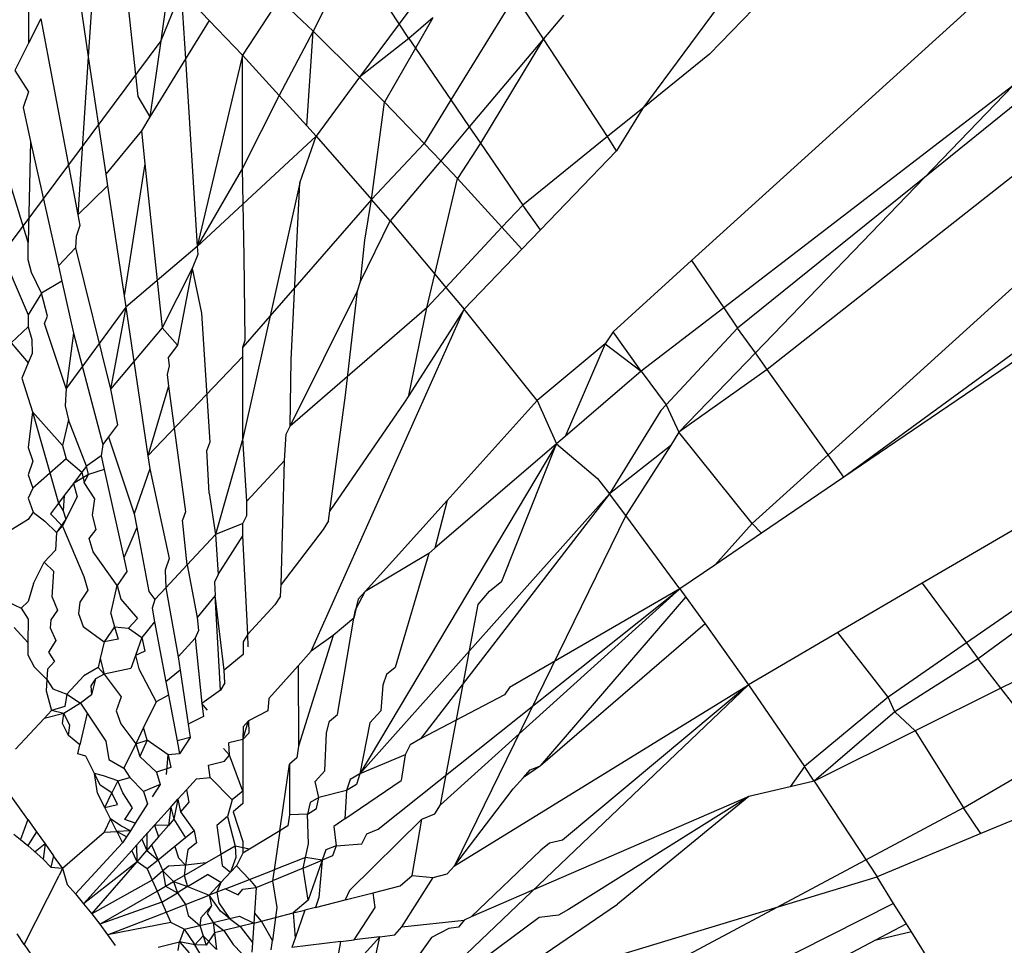
# Model space of a CAD drawing. Units: millimetres. Extents: x -4534 to 484463, y -3372 to 8575.
# Drawn here: x -1336 to -1332, y 4733 to 4736 of the extents above; entities that cross this region are included whole.
import ezdxf

# ---------------------------------------------------------------- set-up
doc = ezdxf.new("R2010")
doc.units = ezdxf.units.MM

# ---------------------------------------------------------------- blocks, each defined once
blk = doc.blocks.new('WP-TI0300')
for p, q in [((-1331.2732, 4738.3463), (-1333.5401, 4735.9912)), ((-1332.0208, 4738.1762), (-1333.7811, 4735.7967)), ((-1330.8143, 4737.7752), (-1333.6051, 4735.2446)), ((-1330.5335, 4737.3449), (-1332.7624, 4735.5458)), ((-1330.3625, 4737.19), (-1333.3313, 4734.8504)), ((-1330.2934, 4737.0969), (-1333.1114, 4734.5418)), ((-1329.9967, 4736.697), (-1333.0538, 4734.4609)), ((-1335.7513, 4736.5206), (-1335.7872, 4735.9815)), ((-1334.4008, 4736.4555), (-1334.6626, 4736.1017)), ((-1335.672, 4736.4417), (-1335.6081, 4735.8379)), ((-1336.0032, 4736.3522), (-1336.0035, 4736.0309)), ((-1335.8425, 4736.3508), (-1335.7872, 4735.9815)), ((-1334.8308, 4736.3586), (-1334.9737, 4736.0752)), ((-1334.6626, 4736.1017), (-1334.8308, 4736.3586)), ((-1335.493, 4736.2634), (-1335.5252, 4736.0395)), ((-1335.4511, 4736.2196), (-1335.5252, 4736.0395)), ((-1335.3502, 4736.1139), (-1335.4511, 4736.2196)), ((-1335.4511, 4736.2196), (-1335.4356, 4735.9747)), ((-1334.2437, 4736.2043), (-1334.4758, 4735.8261)), ((-1334.1405, 4736.0466), (-1334.2437, 4736.2043)), ((-1335.0971, 4736.1915), (-1335.2297, 4735.9877)), ((-1334.9737, 4736.0752), (-1335.0971, 4736.1915)), ((-1334.0682, 4736.1324), (-1334.1405, 4736.0466)), ((-1335.9592, 4736.119), (-1336.0035, 4736.0309)), ((-1335.9592, 4736.119), (-1335.8253, 4735.4099)), ((-1335.3502, 4736.1139), (-1335.4356, 4735.9747)), ((-1335.2297, 4735.9877), (-1335.3502, 4736.1139)), ((-1334.6626, 4736.1017), (-1334.8058, 4735.9081)), ((-1334.6281, 4736.0489), (-1334.6626, 4736.1017)), ((-1334.541, 4736.1226), (-1334.6281, 4736.0489)), ((-1334.541, 4736.1226), (-1334.6036, 4736.0131)), ((-1334.9737, 4736.0752), (-1335.0968, 4735.8419)), ((-1334.9965, 4735.7319), (-1334.9737, 4736.0752)), ((-1334.9737, 4736.0752), (-1334.8058, 4735.9081)), ((-1335.5252, 4736.0395), (-1336.1469, 4735.2047)), ((-1336.0035, 4736.0309), (-1336.0532, 4735.9321)), ((-1335.5252, 4736.0395), (-1335.5647, 4735.7644)), ((-1334.6281, 4736.0489), (-1334.8058, 4735.9081)), ((-1334.6281, 4736.0489), (-1334.6036, 4736.0131)), ((-1334.1405, 4736.0466), (-1334.4089, 4735.7282)), ((-1334.1405, 4736.0466), (-1334.369, 4735.6699)), ((-1333.9092, 4735.6933), (-1334.1405, 4736.0466)), ((-1335.2297, 4735.9877), (-1335.3927, 4735.2961)), ((-1335.2297, 4735.9877), (-1335.0968, 4735.8419)), ((-1335.2292, 4735.5787), (-1335.2297, 4735.9877)), ((-1334.6036, 4736.0131), (-1334.7154, 4735.818)), ((-1334.6036, 4736.0131), (-1334.4758, 4735.8261)), ((-1333.5401, 4735.9912), (-1333.7811, 4735.7967)), ((-1335.7872, 4735.9815), (-1335.8253, 4735.4099)), ((-1335.7872, 4735.9815), (-1335.7237, 4735.557)), ((-1335.4356, 4735.9747), (-1335.5647, 4735.7644)), ((-1335.4356, 4735.9747), (-1335.3927, 4735.2961)), ((-1336.0532, 4735.9321), (-1336.0036, 4735.8557)), ((-1334.8058, 4735.9081), (-1334.9632, 4735.6953)), ((-1334.8058, 4735.9081), (-1334.7154, 4735.818)), ((-1332.443, 4735.8776), (-1333.4886, 4735.0742)), ((-1332.443, 4735.8776), (-1332.7624, 4735.5458)), ((-1336.0036, 4735.8557), (-1336.0233, 4735.7984)), ((-1335.0968, 4735.8419), (-1335.2292, 4735.5787)), ((-1335.0968, 4735.8419), (-1334.9965, 4735.7319)), ((-1335.6081, 4735.8379), (-1335.5647, 4735.7644)), ((-1334.7625, 4735.4652), (-1334.7154, 4735.818)), ((-1334.5726, 4735.6685), (-1334.7154, 4735.818)), ((-1334.4758, 4735.8261), (-1334.5726, 4735.6685)), ((-1334.4758, 4735.8261), (-1334.4089, 4735.7282)), ((-1336.0233, 4735.7984), (-1335.9957, 4735.6756)), ((-1333.7811, 4735.7967), (-1333.9092, 4735.6933)), ((-1333.7811, 4735.7967), (-1333.8759, 4735.6423)), ((-1335.5647, 4735.7644), (-1335.5951, 4735.7148)), ((-1335.5951, 4735.7148), (-1335.7237, 4735.557)), ((-1335.5951, 4735.7148), (-1335.5824, 4735.5942)), ((-1334.9965, 4735.7319), (-1334.9632, 4735.6953)), ((-1334.4089, 4735.7282), (-1334.5124, 4735.6054)), ((-1334.4089, 4735.7282), (-1334.369, 4735.6699)), ((-1335.9957, 4735.6756), (-1336.0041, 4735.3102)), ((-1335.9957, 4735.6756), (-1335.8951, 4735.2261)), ((-1334.9632, 4735.6953), (-1335.3927, 4735.2961)), ((-1335.0221, 4735.5257), (-1334.9632, 4735.6953)), ((-1334.9632, 4735.6953), (-1334.7625, 4735.4652)), ((-1334.5726, 4735.6685), (-1334.7625, 4735.4652)), ((-1334.5124, 4735.6054), (-1334.5726, 4735.6685)), ((-1334.369, 4735.6699), (-1334.4521, 4735.5423)), ((-1334.369, 4735.6699), (-1334.2158, 4735.4458)), ((-1333.9092, 4735.6933), (-1334.2158, 4735.4458)), ((-1333.8759, 4735.6423), (-1333.9092, 4735.6933)), ((-1333.8759, 4735.6423), (-1334.1517, 4735.3558)), ((-1336.0041, 4735.3102), (-1336.0921, 4735.5979)), ((-1335.5824, 4735.5942), (-1335.6578, 4735.1169)), ((-1335.5824, 4735.5942), (-1335.5197, 4735.0014)), ((-1334.5124, 4735.6054), (-1334.6954, 4735.3883)), ((-1334.4521, 4735.5423), (-1334.5124, 4735.6054)), ((-1335.7237, 4735.557), (-1335.7175, 4735.5155)), ((-1335.2292, 4735.5787), (-1335.3927, 4735.2961)), ((-1335.2227, 4735.2595), (-1335.2292, 4735.5787)), ((-1335.0221, 4735.5257), (-1335.2282, 4734.6003)), ((-1335.0529, 4734.8859), (-1335.0221, 4735.5257)), ((-1334.5338, 4735.1953), (-1334.4521, 4735.5423)), ((-1334.4521, 4735.5423), (-1334.2908, 4735.3653)), ((-1332.7624, 4735.5458), (-1333.4382, 4735.0004)), ((-1332.7624, 4735.5458), (-1333.374, 4734.9104)), ((-1330.1719, 4735.5552), (-1332.6106, 4733.8611)), ((-1335.7175, 4735.5155), (-1335.8253, 4735.4099)), ((-1335.7175, 4735.5155), (-1335.6578, 4735.1169)), ((-1334.7625, 4735.4652), (-1335.2285, 4734.9316)), ((-1334.7871, 4735.3189), (-1334.7625, 4735.4652)), ((-1334.6954, 4735.3883), (-1334.7625, 4735.4652)), ((-1334.2158, 4735.4458), (-1334.2908, 4735.3653)), ((-1334.1517, 4735.3558), (-1334.2158, 4735.4458)), ((-1336.1581, 4735.4054), (-1336.0043, 4735.0482)), ((-1335.8253, 4735.4099), (-1335.818, 4735.3711)), ((-1334.802, 4735.169), (-1334.6954, 4735.3883)), ((-1334.6954, 4735.3883), (-1334.5338, 4735.1953)), ((-1335.818, 4735.3711), (-1335.8305, 4735.3313)), ((-1334.2908, 4735.3653), (-1334.4938, 4735.1474)), ((-1334.2908, 4735.3653), (-1334.2187, 4735.2862)), ((-1334.1517, 4735.3558), (-1334.2187, 4735.2862)), ((-1336.0041, 4735.2474), (-1336.0041, 4735.3102)), ((-1335.8305, 4735.3313), (-1335.8332, 4735.2908)), ((-1334.802, 4735.169), (-1334.7871, 4735.3189)), ((-1335.8332, 4735.2908), (-1335.8951, 4735.2261)), ((-1335.8332, 4735.2908), (-1335.7063, 4734.7797)), ((-1335.3927, 4735.2961), (-1335.6516, 4735.0756)), ((-1335.3927, 4735.2961), (-1335.3908, 4735.2665)), ((-1334.2187, 4735.2862), (-1334.428, 4735.0688)), ((-1335.9926, 4735.2017), (-1336.0041, 4735.2474)), ((-1335.3908, 4735.2665), (-1335.4115, 4735.2165)), ((-1335.2197, 4734.9569), (-1335.2227, 4735.2595)), ((-1333.889, 4734.9872), (-1333.6051, 4735.2446)), ((-1333.6051, 4735.2446), (-1333.4886, 4735.0742)), ((-1335.9564, 4735.1263), (-1335.9926, 4735.2017)), ((-1335.8951, 4735.2261), (-1335.8827, 4735.1707)), ((-1335.4115, 4735.2165), (-1335.5197, 4735.0014)), ((-1335.4115, 4735.2165), (-1335.464, 4734.9391)), ((-1335.4115, 4735.2165), (-1335.3774, 4735.0541)), ((-1331.9589, 4735.2067), (-1333.0538, 4734.4609)), ((-1335.8827, 4735.1707), (-1335.9564, 4735.1263)), ((-1335.8827, 4735.1707), (-1335.8405, 4734.9824)), ((-1334.8135, 4735.1356), (-1334.802, 4735.169)), ((-1334.5625, 4735.0736), (-1334.5338, 4735.1953)), ((-1334.5338, 4735.1953), (-1334.4938, 4735.1474)), ((-1335.0566, 4734.6456), (-1334.8135, 4735.1356)), ((-1334.857, 4734.7575), (-1334.8135, 4735.1356)), ((-1334.4938, 4735.1474), (-1334.5625, 4735.0736)), ((-1334.4938, 4735.1474), (-1334.428, 4735.0688)), ((-1335.9564, 4735.1263), (-1336.0043, 4735.0482)), ((-1335.9349, 4735.0436), (-1335.9564, 4735.1263)), ((-1335.6578, 4735.1169), (-1335.6516, 4735.0756)), ((-1335.6516, 4735.0756), (-1335.8671, 4734.7821)), ((-1335.6516, 4735.0756), (-1335.7063, 4734.7797)), ((-1335.6516, 4735.0756), (-1335.5712, 4734.5386)), ((-1334.5625, 4735.0736), (-1335.0566, 4734.6456)), ((-1334.9808, 4733.8308), (-1334.428, 4735.0688)), ((-1334.6276, 4734.7566), (-1334.5625, 4735.0736)), ((-1334.428, 4735.0688), (-1334.6276, 4734.7566)), ((-1334.1629, 4734.7388), (-1334.428, 4735.0688)), ((-1333.4886, 4735.0742), (-1333.7874, 4734.8446)), ((-1333.4886, 4735.0742), (-1333.4382, 4735.0004)), ((-1329.684, 4735.0903), (-1332.4857, 4733.6972)), ((-1336.0043, 4735.0482), (-1336.0043, 4735.0046)), ((-1335.9461, 4735.0164), (-1335.9349, 4735.0436)), ((-1335.3774, 4735.0541), (-1335.3479, 4734.588)), ((-1331.1383, 4735.0315), (-1332.7708, 4734.0771)), ((-1336.0043, 4735.0046), (-1336.0666, 4734.9466)), ((-1336.0043, 4735.0046), (-1335.991, 4734.9585)), ((-1335.8671, 4734.7821), (-1335.9461, 4735.0164)), ((-1335.5197, 4735.0014), (-1335.7063, 4734.7797)), ((-1335.5197, 4735.0014), (-1335.464, 4734.9391)), ((-1333.889, 4734.9872), (-1333.9177, 4734.9429)), ((-1333.7874, 4734.8446), (-1333.889, 4734.9872)), ((-1333.4382, 4735.0004), (-1333.6969, 4734.7226)), ((-1333.374, 4734.9104), (-1333.4382, 4735.0004)), ((-1335.991, 4734.9585), (-1335.9907, 4734.9081)), ((-1335.8405, 4734.9824), (-1335.8671, 4734.7821)), ((-1335.8405, 4734.9824), (-1335.7351, 4734.5791)), ((-1335.2285, 4734.9316), (-1335.2197, 4734.9569)), ((-1336.0666, 4734.9466), (-1336.0044, 4734.8747)), ((-1335.464, 4734.9391), (-1335.498, 4734.8939)), ((-1335.2285, 4734.8971), (-1335.2285, 4734.9316)), ((-1333.9177, 4734.9429), (-1334.1629, 4734.7388)), ((-1333.9177, 4734.9429), (-1334.0622, 4734.6084)), ((-1333.9177, 4734.9429), (-1333.7874, 4734.8446)), ((-1335.9907, 4734.9081), (-1336.0044, 4734.8747)), ((-1335.2285, 4734.8971), (-1335.5712, 4734.5386)), ((-1335.498, 4734.8939), (-1335.4947, 4734.8636)), ((-1335.2282, 4734.6003), (-1335.2285, 4734.8971)), ((-1335.0566, 4734.6456), (-1335.0529, 4734.8859)), ((-1333.374, 4734.9104), (-1333.6504, 4734.6233)), ((-1333.3313, 4734.8504), (-1333.374, 4734.9104)), ((-1336.0044, 4734.8747), (-1336.0271, 4734.8195)), ((-1335.4947, 4734.8636), (-1335.5019, 4734.833)), ((-1333.7874, 4734.8446), (-1334.0622, 4734.6084)), ((-1333.7874, 4734.8446), (-1333.6969, 4734.7226)), ((-1333.3313, 4734.8504), (-1333.6504, 4734.6233)), ((-1333.1114, 4734.5418), (-1333.3313, 4734.8504)), ((-1336.0271, 4734.8195), (-1335.9893, 4734.6979)), ((-1335.5019, 4734.833), (-1335.4973, 4734.7899)), ((-1335.8671, 4734.7821), (-1335.8713, 4734.7186)), ((-1335.7063, 4734.7797), (-1335.6818, 4734.6499)), ((-1335.4973, 4734.7899), (-1335.5712, 4734.5386)), ((-1335.4973, 4734.7899), (-1335.4358, 4734.3351)), ((-1334.9129, 4734.3386), (-1334.857, 4734.7575)), ((-1334.6276, 4734.7566), (-1334.6429, 4734.7327)), ((-1334.4888, 4734.377), (-1334.1629, 4734.7388)), ((-1334.1629, 4734.7388), (-1334.0934, 4734.5816)), ((-1335.8713, 4734.7186), (-1335.8587, 4734.6683)), ((-1334.6429, 4734.7327), (-1334.9129, 4734.3386)), ((-1333.7161, 4734.702), (-1333.9019, 4734.4008)), ((-1333.6969, 4734.7226), (-1333.7161, 4734.702)), ((-1333.6969, 4734.7226), (-1333.6504, 4734.6233)), ((-1335.9893, 4734.6979), (-1336.0047, 4734.5677)), ((-1335.9893, 4734.6979), (-1335.8947, 4734.3672)), ((-1335.9893, 4734.6979), (-1335.8808, 4734.5759)), ((-1335.8587, 4734.6683), (-1335.8808, 4734.5759)), ((-1335.7942, 4734.5008), (-1335.8587, 4734.6683)), ((-1335.6818, 4734.6499), (-1335.7142, 4734.6069)), ((-1335.0709, 4734.6162), (-1335.0566, 4734.6456)), ((-1335.7142, 4734.6069), (-1335.7351, 4734.5791)), ((-1335.7142, 4734.6069), (-1335.621, 4734.3278)), ((-1335.2282, 4734.6003), (-1335.3267, 4734.2532)), ((-1335.2141, 4734.3741), (-1335.2282, 4734.6003)), ((-1335.0772, 4734.5211), (-1335.0709, 4734.6162)), ((-1334.0622, 4734.6084), (-1334.0934, 4734.5816)), ((-1333.6504, 4734.6233), (-1333.6816, 4734.5744)), ((-1333.3853, 4734.2934), (-1333.6504, 4734.6233)), ((-1336.0047, 4734.5677), (-1335.9881, 4734.5184)), ((-1335.8808, 4734.5759), (-1335.8669, 4734.5274)), ((-1335.7351, 4734.5791), (-1335.741, 4734.5382)), ((-1335.3479, 4734.588), (-1335.358, 4734.5588)), ((-1335.3493, 4734.4029), (-1335.358, 4734.5588)), ((-1334.0934, 4734.5816), (-1334.8046, 4733.3871)), ((-1334.0934, 4734.5816), (-1334.5333, 4734.2036)), ((-1334.2909, 4734.085), (-1334.0934, 4734.5816)), ((-1334.0934, 4734.5816), (-1333.9449, 4734.4564)), ((-1333.6816, 4734.5744), (-1333.9019, 4734.4008)), ((-1333.6816, 4734.5744), (-1333.8432, 4734.3217)), ((-1335.8669, 4734.5274), (-1335.9875, 4734.4214)), ((-1335.8669, 4734.5274), (-1335.811, 4734.4784)), ((-1335.741, 4734.5382), (-1335.7942, 4734.5008)), ((-1335.741, 4734.5382), (-1335.73, 4734.4889)), ((-1335.5712, 4734.5386), (-1335.5641, 4734.4909)), ((-1333.1114, 4734.5418), (-1333.3853, 4734.2934)), ((-1333.0538, 4734.4609), (-1333.1114, 4734.5418)), ((-1335.9881, 4734.5184), (-1336.0048, 4734.4689)), ((-1335.7942, 4734.5008), (-1335.811, 4734.4784)), ((-1335.7865, 4734.4711), (-1335.7942, 4734.5008)), ((-1335.73, 4734.4889), (-1335.7865, 4734.4711)), ((-1335.73, 4734.4889), (-1335.6584, 4734.1691)), ((-1335.5641, 4734.4909), (-1335.621, 4734.3278)), ((-1335.5641, 4734.4909), (-1335.4942, 4734.1668)), ((-1335.0772, 4734.5211), (-1335.2141, 4734.3741)), ((-1335.0898, 4734.0723), (-1335.0772, 4734.5211)), ((-1336.0048, 4734.4689), (-1335.9875, 4734.4214)), ((-1335.811, 4734.4784), (-1335.8412, 4734.4383)), ((-1335.7865, 4734.4711), (-1335.8412, 4734.4383)), ((-1335.811, 4734.4784), (-1335.8017, 4734.441)), ((-1335.8017, 4734.441), (-1335.7865, 4734.4711)), ((-1333.9449, 4734.4564), (-1333.9019, 4734.4008)), ((-1333.0538, 4734.4609), (-1333.352, 4734.2578)), ((-1335.9875, 4734.4214), (-1336.0048, 4734.3845)), ((-1335.8412, 4734.4383), (-1335.8746, 4734.394)), ((-1335.8412, 4734.4383), (-1335.8273, 4734.39)), ((-1335.7634, 4734.3823), (-1335.8017, 4734.441)), ((-1336.0048, 4734.3845), (-1335.9869, 4734.3337)), ((-1335.8746, 4734.394), (-1335.8947, 4734.3672)), ((-1335.8746, 4734.394), (-1335.8778, 4734.3392)), ((-1335.8273, 4734.39), (-1335.8683, 4734.3086)), ((-1335.772, 4734.3228), (-1335.7634, 4734.3823)), ((-1335.3493, 4734.4029), (-1335.3267, 4734.2532)), ((-1333.9019, 4734.4008), (-1334.8046, 4733.3871)), ((-1333.9019, 4734.4008), (-1334.5855, 4733.5139)), ((-1333.8432, 4734.3217), (-1333.9019, 4734.4008)), ((-1335.8947, 4734.3672), (-1335.9243, 4734.3279)), ((-1335.8947, 4734.3672), (-1335.8778, 4734.3392)), ((-1335.2136, 4734.3226), (-1335.2141, 4734.3741)), ((-1334.4888, 4734.377), (-1334.7862, 4734.0469)), ((-1334.4888, 4734.377), (-1334.5333, 4734.2036)), ((-1335.9869, 4734.3337), (-1336.0049, 4734.3074)), ((-1335.9869, 4734.3337), (-1335.9441, 4734.3017)), ((-1335.9243, 4734.3279), (-1335.881, 4734.2832)), ((-1335.8778, 4734.3392), (-1335.8683, 4734.3086)), ((-1335.759, 4734.2713), (-1335.772, 4734.3228)), ((-1335.621, 4734.3278), (-1335.6116, 4734.2783)), ((-1335.4358, 4734.3351), (-1335.4461, 4734.3054)), ((-1335.2278, 4734.2934), (-1335.2136, 4734.3226)), ((-1334.9177, 4734.3029), (-1334.9129, 4734.3386)), ((-1333.8432, 4734.3217), (-1334.4627, 4733.0549)), ((-1333.6468, 4734.057), (-1333.8432, 4734.3217)), ((-1336.0049, 4734.3074), (-1336.0767, 4734.2634)), ((-1335.9441, 4734.3017), (-1335.9018, 4734.2608)), ((-1335.8683, 4734.3086), (-1335.9018, 4734.2608)), ((-1335.881, 4734.2832), (-1335.9018, 4734.2608)), ((-1335.8683, 4734.3086), (-1335.881, 4734.2832)), ((-1335.881, 4734.2832), (-1335.8038, 4734.1013)), ((-1335.6116, 4734.2783), (-1335.6584, 4734.1691)), ((-1335.6116, 4734.2783), (-1335.5679, 4734.0467)), ((-1335.4289, 4734.1435), (-1335.4461, 4734.3054)), ((-1335.2278, 4734.2934), (-1335.3267, 4734.2532)), ((-1335.2278, 4734.249), (-1335.2278, 4734.2934)), ((-1334.9177, 4734.3029), (-1334.9377, 4734.2717)), ((-1333.3853, 4734.2934), (-1333.5211, 4734.1426)), ((-1333.3853, 4734.2934), (-1333.352, 4734.2578)), ((-1335.9018, 4734.2608), (-1335.9061, 4734.1971)), ((-1335.784, 4734.2395), (-1335.759, 4734.2713)), ((-1335.7698, 4734.1905), (-1335.784, 4734.2395)), ((-1335.3267, 4734.2532), (-1335.4289, 4734.1435)), ((-1335.3267, 4734.2532), (-1335.3176, 4734.1088)), ((-1335.3176, 4734.1088), (-1335.2278, 4734.249)), ((-1335.2095, 4733.8922), (-1335.2278, 4734.249)), ((-1334.9377, 4734.2717), (-1335.0898, 4734.0723)), ((-1333.352, 4734.2578), (-1333.5211, 4734.1426)), ((-1334.5333, 4734.2036), (-1334.5558, 4734.1843)), ((-1335.9061, 4734.1971), (-1335.9466, 4734.153)), ((-1335.6821, 4734.0685), (-1335.7698, 4734.1905)), ((-1335.6584, 4734.1691), (-1335.6472, 4734.1191)), ((-1335.4942, 4734.1668), (-1335.5092, 4734.1238)), ((-1334.5558, 4734.1843), (-1334.7862, 4734.0469)), ((-1334.5558, 4734.1843), (-1334.6768, 4733.7716)), ((-1335.9852, 4734.0761), (-1335.9466, 4734.153)), ((-1335.9466, 4734.153), (-1335.9113, 4734.119)), ((-1335.4289, 4734.1435), (-1335.5066, 4734.0601)), ((-1335.4289, 4734.1435), (-1335.3932, 4733.9533)), ((-1333.5211, 4734.1426), (-1333.6468, 4734.057)), ((-1335.9174, 4734.0265), (-1335.9113, 4734.119)), ((-1335.8038, 4734.1013), (-1335.7884, 4734.0516)), ((-1335.6472, 4734.1191), (-1335.6821, 4734.0685)), ((-1335.5092, 4734.1238), (-1335.5066, 4734.0601)), ((-1335.3176, 4734.1088), (-1335.3312, 4734.0808)), ((-1335.9852, 4734.0761), (-1336.0051, 4734.0105)), ((-1335.7058, 4733.968), (-1335.6821, 4734.0685)), ((-1335.6821, 4734.0685), (-1335.6694, 4734.0196)), ((-1335.5066, 4734.0601), (-1335.546, 4734.0179)), ((-1335.5066, 4734.0601), (-1335.4624, 4733.8112)), ((-1335.3312, 4734.0808), (-1335.3286, 4734.0332)), ((-1335.0923, 4734.0299), (-1335.0898, 4734.0723)), ((-1334.3356, 4734.0487), (-1334.2909, 4734.085)), ((-1332.7708, 4734.0771), (-1333.0754, 4733.8991)), ((-1332.7708, 4734.0771), (-1332.6106, 4733.8611)), ((-1335.9174, 4734.0265), (-1335.8986, 4733.9797)), ((-1335.7884, 4734.0516), (-1335.8172, 4734.0082)), ((-1335.5679, 4734.0467), (-1335.546, 4734.0179)), ((-1335.3286, 4734.0332), (-1335.3932, 4733.9533)), ((-1335.2957, 4733.7624), (-1335.3286, 4734.0332)), ((-1335.3094, 4733.6904), (-1335.3286, 4734.0332)), ((-1335.0923, 4734.0299), (-1335.112, 4733.9991)), ((-1334.8201, 4733.9809), (-1334.7862, 4734.0469)), ((-1334.7862, 4734.0469), (-1334.811, 4734.0193)), ((-1334.7383, 4733.1868), (-1333.6468, 4734.057)), ((-1333.6468, 4734.057), (-1334.5125, 4733.275)), ((-1334.3763, 4733.9999), (-1334.3356, 4734.0487)), ((-1333.6468, 4734.057), (-1334.2635, 4733.7002)), ((-1334.1517, 4733.4159), (-1333.6254, 4734.0269)), ((-1333.6468, 4734.057), (-1333.6254, 4734.0269)), ((-1333.6254, 4734.0269), (-1333.5561, 4733.9297)), ((-1336.08, 4734.0107), (-1336.0303, 4733.9867)), ((-1336.0051, 4734.0105), (-1336.0303, 4733.9867)), ((-1335.8172, 4734.0082), (-1335.823, 4733.9681)), ((-1335.6694, 4734.0196), (-1335.6093, 4733.9499)), ((-1335.546, 4734.0179), (-1335.5566, 4733.9871)), ((-1335.112, 4733.9991), (-1335.2095, 4733.8922)), ((-1334.811, 4734.0193), (-1334.8271, 4733.9511)), ((-1334.811, 4734.0193), (-1334.8201, 4733.9809)), ((-1334.5125, 4733.275), (-1334.3763, 4733.9999)), ((-1332.3144, 4733.9894), (-1332.5682, 4733.804)), ((-1336.0303, 4733.9867), (-1336.0052, 4733.9466)), ((-1335.8986, 4733.9797), (-1335.9229, 4733.9446)), ((-1335.823, 4733.9681), (-1335.8059, 4733.9209)), ((-1335.7058, 4733.968), (-1335.6918, 4733.9195)), ((-1335.5566, 4733.9871), (-1335.5473, 4733.9377)), ((-1335.3932, 4733.9533), (-1335.388, 4733.9061)), ((-1334.8271, 4733.9511), (-1334.8201, 4733.9809)), ((-1336.0053, 4733.8631), (-1336.0551, 4733.917)), ((-1336.0052, 4733.9466), (-1336.0053, 4733.8631)), ((-1335.9229, 4733.9446), (-1335.9249, 4733.9152)), ((-1335.8059, 4733.9209), (-1335.7302, 4733.8644)), ((-1335.6918, 4733.9195), (-1335.7302, 4733.8644)), ((-1335.6918, 4733.9195), (-1335.679, 4733.8751)), ((-1335.6918, 4733.9195), (-1335.6422, 4733.9146)), ((-1335.6093, 4733.9499), (-1335.6422, 4733.9146)), ((-1335.5473, 4733.9377), (-1335.5937, 4733.8804)), ((-1335.5473, 4733.9377), (-1335.5063, 4733.7207)), ((-1334.8271, 4733.9511), (-1334.9011, 4733.8876)), ((-1334.8855, 4733.6021), (-1334.8271, 4733.9511)), ((-1333.5561, 4733.9297), (-1334.1517, 4733.4159)), ((-1333.5561, 4733.9297), (-1333.3994, 4733.7097)), ((-1335.9249, 4733.9152), (-1335.905, 4733.8697)), ((-1335.6422, 4733.9146), (-1335.5937, 4733.8804)), ((-1335.388, 4733.9061), (-1335.4009, 4733.8784)), ((-1335.2095, 4733.8922), (-1335.2273, 4733.8653)), ((-1335.209, 4733.8473), (-1335.2095, 4733.8922)), ((-1334.9011, 4733.8876), (-1335.0266, 4733.4876)), ((-1334.9011, 4733.8876), (-1334.9808, 4733.8308)), ((-1333.0754, 4733.8991), (-1333.3994, 4733.7097)), ((-1332.894, 4733.6642), (-1333.0754, 4733.8991)), ((-1336.0053, 4733.8631), (-1336.0053, 4733.8179)), ((-1335.905, 4733.8697), (-1335.9307, 4733.8274)), ((-1335.7302, 4733.8644), (-1335.7441, 4733.8051)), ((-1335.679, 4733.8751), (-1335.7302, 4733.8644)), ((-1335.5937, 4733.8804), (-1335.6164, 4733.8152)), ((-1335.5937, 4733.8804), (-1335.5827, 4733.8312)), ((-1335.4009, 4733.8784), (-1335.4624, 4733.8112)), ((-1335.4009, 4733.8784), (-1335.3759, 4733.6416)), ((-1335.2273, 4733.8653), (-1335.2273, 4733.8187)), ((-1332.6106, 4733.8611), (-1332.894, 4733.6642)), ((-1332.6106, 4733.8611), (-1332.5682, 4733.804)), ((-1336.0053, 4733.8179), (-1335.9833, 4733.7741)), ((-1335.9307, 4733.8274), (-1335.9094, 4733.7934)), ((-1335.6164, 4733.8152), (-1335.6327, 4733.7682)), ((-1335.5827, 4733.8312), (-1335.6164, 4733.8152)), ((-1335.6164, 4733.8152), (-1335.6039, 4733.7672)), ((-1335.4624, 4733.8112), (-1335.4551, 4733.7625)), ((-1335.2273, 4733.8187), (-1335.2957, 4733.7624)), ((-1335.0277, 4733.7787), (-1334.9808, 4733.8308)), ((-1335.9094, 4733.7934), (-1335.9348, 4733.7659)), ((-1335.7441, 4733.8051), (-1335.7519, 4733.7722)), ((-1335.7441, 4733.8051), (-1335.7301, 4733.7481)), ((-1335.1345, 4733.6601), (-1335.0277, 4733.7787)), ((-1335.0277, 4733.7787), (-1335.0266, 4733.4876)), ((-1332.5682, 4733.804), (-1332.8692, 4733.6115)), ((-1332.4857, 4733.6972), (-1332.5682, 4733.804)), ((-1335.9833, 4733.7741), (-1335.9373, 4733.7288)), ((-1335.9348, 4733.7659), (-1335.9373, 4733.7288)), ((-1335.8651, 4733.6753), (-1335.8032, 4733.7418)), ((-1335.7519, 4733.7722), (-1335.8032, 4733.7418)), ((-1335.7301, 4733.7481), (-1335.7616, 4733.7312)), ((-1335.7519, 4733.7722), (-1335.7301, 4733.7481)), ((-1335.6327, 4733.7682), (-1335.7301, 4733.7481)), ((-1335.7301, 4733.7481), (-1335.6684, 4733.6656)), ((-1335.6039, 4733.7672), (-1335.5417, 4733.6481)), ((-1335.4551, 4733.7625), (-1335.5063, 4733.7207)), ((-1335.4551, 4733.7625), (-1335.4257, 4733.5665)), ((-1335.2928, 4733.7163), (-1335.2957, 4733.7624)), ((-1334.7079, 4733.7463), (-1334.7211, 4733.7085)), ((-1334.6768, 4733.7716), (-1334.7079, 4733.7463)), ((-1335.9373, 4733.7288), (-1335.94, 4733.688)), ((-1335.9373, 4733.7288), (-1335.9151, 4733.6954)), ((-1335.7616, 4733.7312), (-1335.7774, 4733.7053)), ((-1335.7774, 4733.7053), (-1335.7754, 4733.6726)), ((-1335.7616, 4733.7312), (-1335.7754, 4733.6726)), ((-1335.5063, 4733.7207), (-1335.4972, 4733.6724)), ((-1335.2928, 4733.7163), (-1335.3094, 4733.6904)), ((-1334.7211, 4733.7085), (-1334.729, 4733.6147)), ((-1334.4765, 4732.6816), (-1333.3994, 4733.7097)), ((-1334.4627, 4733.0549), (-1333.3994, 4733.7097)), ((-1333.3994, 4733.7097), (-1334.072, 4733.1469)), ((-1333.3994, 4733.7097), (-1333.1968, 4733.4134)), ((-1335.94, 4733.688), (-1335.9197, 4733.6167)), ((-1335.9151, 4733.6954), (-1335.8651, 4733.6753)), ((-1335.8651, 4733.6753), (-1335.8714, 4733.6313)), ((-1335.8651, 4733.6753), (-1335.8155, 4733.6433)), ((-1335.7754, 4733.6726), (-1335.8155, 4733.6433)), ((-1335.4972, 4733.6724), (-1335.5417, 4733.6481)), ((-1335.4972, 4733.6724), (-1335.4658, 4733.5062)), ((-1335.3094, 4733.6904), (-1335.3759, 4733.6416)), ((-1334.2816, 4733.673), (-1334.5855, 4733.5139)), ((-1334.2635, 4733.7002), (-1334.2816, 4733.673)), ((-1332.4857, 4733.6972), (-1332.7964, 4733.5427)), ((-1332.2978, 4733.4537), (-1332.4857, 4733.6972)), ((-1335.8155, 4733.6433), (-1335.8751, 4733.6059)), ((-1335.8155, 4733.6433), (-1335.791, 4733.6064)), ((-1335.6684, 4733.6656), (-1335.6857, 4733.6157)), ((-1335.5417, 4733.6481), (-1335.5869, 4733.5552)), ((-1335.3759, 4733.6416), (-1335.3709, 4733.5942)), ((-1335.3559, 4733.6177), (-1335.3759, 4733.6416)), ((-1335.1345, 4733.6601), (-1335.1376, 4733.6148)), ((-1332.894, 4733.6642), (-1333.1968, 4733.4134)), ((-1332.8692, 4733.6115), (-1332.894, 4733.6642)), ((-1335.9197, 4733.6167), (-1335.9467, 4733.5877)), ((-1335.8751, 4733.6059), (-1335.9467, 4733.5877)), ((-1335.8714, 4733.6313), (-1335.9197, 4733.6167)), ((-1335.8751, 4733.6059), (-1335.9197, 4733.6167)), ((-1335.8803, 4733.5693), (-1335.8751, 4733.6059)), ((-1335.8536, 4733.5635), (-1335.8751, 4733.6059)), ((-1335.791, 4733.6064), (-1335.8178, 4733.4927)), ((-1335.791, 4733.6064), (-1335.7239, 4733.5056)), ((-1335.6857, 4733.6157), (-1335.6699, 4733.5687)), ((-1335.1376, 4733.6148), (-1335.2073, 4733.5794)), ((-1334.915, 4733.5782), (-1334.8855, 4733.6021)), ((-1334.729, 4733.6147), (-1334.7683, 4733.5724)), ((-1332.8692, 4733.6115), (-1333.1612, 4733.3613)), ((-1332.8692, 4733.6115), (-1332.7964, 4733.5427)), ((-1335.9467, 4733.5877), (-1336.0501, 4733.4767)), ((-1335.8586, 4733.5261), (-1335.8803, 4733.5693)), ((-1335.8586, 4733.5261), (-1335.8536, 4733.5635)), ((-1335.6699, 4733.5687), (-1335.6156, 4733.496)), ((-1335.3709, 4733.5942), (-1335.4257, 4733.5665)), ((-1335.4257, 4733.5665), (-1335.4187, 4733.5194)), ((-1335.2276, 4733.511), (-1335.2073, 4733.5794)), ((-1335.2073, 4733.5794), (-1335.2275, 4733.5569)), ((-1335.2073, 4733.5794), (-1335.207, 4733.5348)), ((-1334.9249, 4733.5362), (-1334.915, 4733.5782)), ((-1334.7683, 4733.5724), (-1334.8046, 4733.3871)), ((-1335.8178, 4733.4927), (-1335.8586, 4733.5261)), ((-1335.5869, 4733.5552), (-1335.6156, 4733.496)), ((-1335.5736, 4733.509), (-1335.5869, 4733.5552)), ((-1335.2275, 4733.5569), (-1335.2276, 4733.511)), ((-1335.207, 4733.5348), (-1335.2276, 4733.511)), ((-1334.9312, 4733.3976), (-1334.9249, 4733.5362)), ((-1332.7964, 4733.5427), (-1333.1612, 4733.3613)), ((-1332.7964, 4733.5427), (-1332.6217, 4733.2642)), ((-1335.8255, 4733.4602), (-1335.8178, 4733.4927)), ((-1335.7239, 4733.5056), (-1335.7128, 4733.4396)), ((-1335.6156, 4733.496), (-1335.6586, 4733.4076)), ((-1335.6156, 4733.496), (-1335.5736, 4733.509)), ((-1335.6156, 4733.496), (-1335.6012, 4733.4497)), ((-1335.5736, 4733.509), (-1335.6012, 4733.4497)), ((-1335.4988, 4733.4566), (-1335.5736, 4733.509)), ((-1335.4187, 4733.5194), (-1335.4658, 4733.5062)), ((-1335.4658, 4733.5062), (-1335.457, 4733.4595)), ((-1335.4187, 4733.5194), (-1335.457, 4733.4595)), ((-1335.2276, 4733.511), (-1335.2792, 4733.4995)), ((-1335.2764, 4733.4547), (-1335.2792, 4733.4995)), ((-1335.2276, 4733.511), (-1335.2277, 4733.3243)), ((-1334.6233, 4733.492), (-1334.6411, 4733.4555)), ((-1334.5855, 4733.5139), (-1334.6233, 4733.492)), ((-1335.7965, 4733.4507), (-1335.8255, 4733.4602)), ((-1335.5048, 4733.3848), (-1335.4988, 4733.4566)), ((-1335.457, 4733.4595), (-1335.4988, 4733.4566)), ((-1335.4988, 4733.4566), (-1335.4884, 4733.4103)), ((-1335.2975, 4733.4792), (-1335.2764, 4733.4547)), ((-1335.295, 4733.4333), (-1335.2764, 4733.4547)), ((-1335.2277, 4733.3243), (-1335.2764, 4733.4547)), ((-1335.0266, 4733.4876), (-1335.0322, 4733.4456)), ((-1334.6411, 4733.4555), (-1334.8046, 4733.3871)), ((-1334.6411, 4733.4555), (-1334.6557, 4733.3637)), ((-1335.7648, 4733.388), (-1335.7965, 4733.4507)), ((-1335.7128, 4733.4396), (-1335.6586, 4733.4076)), ((-1335.6012, 4733.4497), (-1335.5404, 4733.3939)), ((-1335.3523, 4733.4184), (-1335.295, 4733.4333)), ((-1335.3462, 4733.3742), (-1335.3523, 4733.4184)), ((-1335.0944, 4733.1813), (-1335.0598, 4733.4222)), ((-1335.0322, 4733.4456), (-1335.0598, 4733.4222)), ((-1335.0598, 4733.4222), (-1335.0597, 4733.2395)), ((-1332.6217, 4733.2642), (-1332.2978, 4733.4537)), ((-1335.7535, 4733.3171), (-1335.7648, 4733.388)), ((-1335.7438, 4733.3465), (-1335.7648, 4733.388)), ((-1335.7326, 4733.3801), (-1335.7648, 4733.388)), ((-1335.6586, 4733.4076), (-1335.6365, 4733.3743)), ((-1335.4884, 4733.4103), (-1335.5404, 4733.3939)), ((-1335.5404, 4733.3939), (-1335.5275, 4733.3492)), ((-1334.9665, 4733.3597), (-1334.9312, 4733.3976)), ((-1334.8046, 4733.3871), (-1334.8398, 4733.3668)), ((-1334.8046, 4733.3871), (-1334.8173, 4733.3489)), ((-1334.1517, 4733.4159), (-1334.213, 4733.3744)), ((-1334.213, 4733.3744), (-1334.1887, 4733.4015)), ((-1334.1887, 4733.4015), (-1334.1517, 4733.4159)), ((-1333.1968, 4733.4134), (-1333.2484, 4733.3408)), ((-1333.1612, 4733.3613), (-1333.1968, 4733.4134)), ((-1335.6806, 4733.3623), (-1335.7326, 4733.3801)), ((-1335.6806, 4733.3623), (-1335.7022, 4733.3181)), ((-1335.6806, 4733.3623), (-1335.6365, 4733.3743)), ((-1335.6625, 4733.3186), (-1335.6806, 4733.3623)), ((-1335.6365, 4733.3743), (-1335.5876, 4733.3229)), ((-1335.5275, 4733.3492), (-1335.5876, 4733.3229)), ((-1335.5275, 4733.3492), (-1335.5561, 4733.3045)), ((-1335.4324, 4733.3294), (-1335.3963, 4733.3695)), ((-1335.3963, 4733.3695), (-1335.3462, 4733.3742)), ((-1335.3462, 4733.3742), (-1335.2663, 4733.2929)), ((-1334.9527, 4733.3014), (-1334.9665, 4733.3597)), ((-1334.8588, 4733.2241), (-1334.6557, 4733.3637)), ((-1334.8398, 4733.3668), (-1334.8536, 4733.3269)), ((-1334.8173, 4733.3489), (-1334.8536, 4733.3269)), ((-1334.2501, 4733.3333), (-1334.213, 4733.3744)), ((-1333.1612, 4733.3613), (-1333.2484, 4733.3408)), ((-1333.1612, 4733.3613), (-1332.934, 4733.0143)), ((-1336.0058, 4733.222), (-1336.0718, 4733.3146)), ((-1335.7277, 4733.2656), (-1335.7535, 4733.3171)), ((-1335.7022, 4733.3181), (-1335.7438, 4733.3465)), ((-1335.7277, 4733.2656), (-1335.7022, 4733.3181)), ((-1335.682, 4733.2769), (-1335.7022, 4733.3181)), ((-1335.6268, 4733.2639), (-1335.6625, 4733.3186)), ((-1335.5876, 4733.3229), (-1335.5727, 4733.2785)), ((-1335.4628, 4733.2957), (-1335.4324, 4733.3294)), ((-1335.4324, 4733.3294), (-1335.424, 4733.2845)), ((-1335.2277, 4733.3243), (-1335.2663, 4733.2929)), ((-1335.2277, 4733.3243), (-1335.2277, 4733.2803)), ((-1334.8536, 4733.3269), (-1334.9527, 4733.3014)), ((-1334.8536, 4733.3269), (-1334.8588, 4733.2241)), ((-1334.4627, 4733.0549), (-1334.2501, 4733.3333)), ((-1333.2484, 4733.3408), (-1333.3981, 4733.3056)), ((-1332.1965, 4733.3226), (-1332.5582, 4733.1713)), ((-1335.7277, 4733.2656), (-1335.682, 4733.2769)), ((-1335.5727, 4733.2785), (-1335.617, 4733.2093)), ((-1335.4886, 4733.2671), (-1335.4628, 4733.2957)), ((-1335.4628, 4733.2957), (-1335.4773, 4733.223)), ((-1335.4628, 4733.2957), (-1335.4539, 4733.2499)), ((-1335.424, 4733.2845), (-1335.4539, 4733.2499)), ((-1335.2663, 4733.2929), (-1335.2837, 4733.233)), ((-1335.2277, 4733.2803), (-1335.2636, 4733.25)), ((-1334.9846, 4733.283), (-1334.9943, 4733.2418)), ((-1334.9527, 4733.3014), (-1334.9846, 4733.283)), ((-1334.9616, 4733.2616), (-1334.9527, 4733.3014)), ((-1333.3981, 4733.3056), (-1334.4027, 4732.8702)), ((-1333.3981, 4733.3056), (-1334.0506, 4732.8968)), ((-1333.3981, 4733.3056), (-1333.873, 4732.9155)), ((-1335.7067, 4733.224), (-1335.7277, 4733.2656)), ((-1335.6548, 4733.2216), (-1335.6268, 4733.2639)), ((-1335.5471, 4733.2021), (-1335.4886, 4733.2671)), ((-1335.4886, 4733.2671), (-1335.4974, 4733.1999)), ((-1335.4886, 4733.2671), (-1335.4773, 4733.223)), ((-1335.4539, 4733.2499), (-1335.4044, 4733.1808)), ((-1335.2636, 4733.25), (-1335.2279, 4733.1422)), ((-1334.9943, 4733.2418), (-1335.0597, 4733.2395)), ((-1334.9943, 4733.2418), (-1334.9616, 4733.2616)), ((-1334.9902, 4733.1338), (-1334.9943, 4733.2418)), ((-1334.5804, 4733.223), (-1334.5333, 4733.2424)), ((-1334.5333, 4733.2424), (-1334.5125, 4733.275)), ((-1332.6217, 4733.2642), (-1334.0675, 4732.4922)), ((-1332.5582, 4733.1713), (-1332.6217, 4733.2642)), ((-1336.0058, 4733.222), (-1336.0318, 4733.1498)), ((-1336.0058, 4733.222), (-1335.974, 4733.1774)), ((-1335.7067, 4733.224), (-1335.7292, 4733.1759)), ((-1335.6694, 4733.1997), (-1335.7067, 4733.224)), ((-1335.6837, 4733.1782), (-1335.7067, 4733.224)), ((-1335.617, 4733.2093), (-1335.6548, 4733.2216)), ((-1335.617, 4733.2093), (-1335.635, 4733.1812)), ((-1335.4773, 4733.223), (-1335.4974, 4733.1999)), ((-1335.4773, 4733.223), (-1335.4357, 4733.1554)), ((-1335.2837, 4733.233), (-1335.3223, 4733.2004)), ((-1335.2837, 4733.233), (-1335.2559, 4733.126)), ((-1335.0597, 4733.2395), (-1335.0651, 4733.199)), ((-1334.8588, 4733.2241), (-1334.8989, 4733.1965)), ((-1334.5804, 4733.223), (-1334.8417, 4732.9656)), ((-1334.616, 4733.0188), (-1334.5804, 4733.223)), ((-1335.974, 4733.1774), (-1336.0059, 4733.1285)), ((-1335.974, 4733.1774), (-1335.9429, 4733.1338)), ((-1335.8804, 4733.046), (-1335.7292, 4733.1759)), ((-1335.7292, 4733.1759), (-1335.6837, 4733.1782)), ((-1335.635, 4733.1812), (-1335.6837, 4733.1782)), ((-1335.649, 4733.1593), (-1335.6837, 4733.1782)), ((-1335.6837, 4733.1782), (-1335.6631, 4733.1372)), ((-1335.635, 4733.1812), (-1335.6694, 4733.1997)), ((-1335.635, 4733.1812), (-1335.649, 4733.1593)), ((-1335.5471, 4733.2021), (-1335.5929, 4733.1513)), ((-1335.5929, 4733.1513), (-1335.5754, 4733.1706)), ((-1335.5754, 4733.1706), (-1335.5756, 4733.1097)), ((-1335.5754, 4733.1706), (-1335.5471, 4733.2021)), ((-1335.5471, 4733.2021), (-1335.5327, 4733.1591)), ((-1335.4974, 4733.1999), (-1335.5471, 4733.2021)), ((-1335.4974, 4733.1999), (-1335.5327, 4733.1591)), ((-1335.4044, 4733.1808), (-1335.4357, 4733.1554)), ((-1335.4044, 4733.1808), (-1335.3963, 4733.1379)), ((-1335.3223, 4733.2004), (-1335.3079, 4733.0959)), ((-1335.0944, 4733.1813), (-1335.2042, 4733.1148)), ((-1335.0944, 4733.1813), (-1335.1148, 4733.0398)), ((-1335.0651, 4733.199), (-1335.0944, 4733.1813)), ((-1334.8989, 4733.1965), (-1334.891, 4733.1272)), ((-1334.7976, 4733.1335), (-1334.7796, 4733.1707)), ((-1334.7796, 4733.1707), (-1334.7383, 4733.1868)), ((-1332.5582, 4733.1713), (-1332.934, 4733.0143)), ((-1336.0563, 4733.1684), (-1336.0318, 4733.1498)), ((-1336.0318, 4733.1498), (-1336.0059, 4733.1285)), ((-1335.9429, 4733.1338), (-1335.9789, 4733.1047)), ((-1335.9429, 4733.1338), (-1335.9509, 4733.0783)), ((-1335.9429, 4733.1338), (-1335.9125, 4733.091)), ((-1335.6631, 4733.1372), (-1335.8336, 4732.9525)), ((-1335.649, 4733.1593), (-1335.6631, 4733.1372)), ((-1335.6298, 4733.1103), (-1335.5929, 4733.1513)), ((-1335.6121, 4733.1299), (-1335.5929, 4733.1513)), ((-1335.5929, 4733.1513), (-1335.5756, 4733.1097)), ((-1335.5327, 4733.1591), (-1335.5579, 4733.13)), ((-1335.4357, 4733.1554), (-1335.4736, 4733.1246)), ((-1335.3963, 4733.1379), (-1335.4273, 4733.1117)), ((-1335.2279, 4733.1422), (-1335.2279, 4733.1005)), ((-1335.0013, 4733.0841), (-1334.9902, 4733.1338)), ((-1334.891, 4733.1272), (-1334.7976, 4733.1335)), ((-1334.1183, 4733.136), (-1334.1498, 4733.1108)), ((-1334.072, 4733.1469), (-1334.1183, 4733.136)), ((-1336.0059, 4733.1285), (-1335.9509, 4733.0783)), ((-1335.8039, 4732.917), (-1335.6298, 4733.1103)), ((-1335.6298, 4733.1103), (-1335.6121, 4733.1299)), ((-1335.6107, 4733.0691), (-1335.6298, 4733.1103)), ((-1335.6107, 4733.0691), (-1335.6121, 4733.1299)), ((-1335.6107, 4733.0691), (-1335.5756, 4733.1097)), ((-1335.5579, 4733.13), (-1335.5756, 4733.1097)), ((-1335.5756, 4733.1097), (-1335.5343, 4733.0753)), ((-1335.5579, 4733.13), (-1335.5343, 4733.0753)), ((-1335.4736, 4733.1246), (-1335.5343, 4733.0753)), ((-1335.4736, 4733.1246), (-1335.4606, 4733.0835)), ((-1335.4273, 4733.1117), (-1335.4349, 4733.0572)), ((-1335.2559, 4733.126), (-1335.3079, 4733.0959)), ((-1335.2042, 4733.1148), (-1335.2559, 4733.126)), ((-1335.2559, 4733.126), (-1335.2533, 4733.0851)), ((-1335.2279, 4733.1005), (-1335.2514, 4733.0539)), ((-1335.2042, 4733.1148), (-1335.2279, 4733.1005)), ((-1334.9281, 4733.1127), (-1334.9414, 4733.0743)), ((-1334.891, 4733.1272), (-1334.9281, 4733.1127)), ((-1334.891, 4733.1272), (-1334.9033, 4733.09)), ((-1334.1498, 4733.1108), (-1334.4027, 4732.8702)), ((-1335.9509, 4733.0783), (-1335.9222, 4733.0498)), ((-1335.9125, 4733.091), (-1335.9222, 4733.0498)), ((-1335.8804, 4733.046), (-1335.9125, 4733.091)), ((-1335.6107, 4733.0691), (-1335.8039, 4732.917)), ((-1335.7744, 4732.8804), (-1335.6107, 4733.0691)), ((-1335.5739, 4733.0432), (-1335.6107, 4733.0691)), ((-1335.5343, 4733.0753), (-1335.5739, 4733.0432)), ((-1335.5343, 4733.0753), (-1335.5172, 4733.0357)), ((-1335.4606, 4733.0835), (-1335.4349, 4733.0572)), ((-1335.4403, 4733.0193), (-1335.3604, 4733.0656)), ((-1335.3604, 4733.0656), (-1335.4349, 4733.0572)), ((-1335.3079, 4733.0959), (-1335.3604, 4733.0656)), ((-1335.3079, 4733.0959), (-1335.3024, 4733.0555)), ((-1335.2533, 4733.0851), (-1335.2724, 4733.0313)), ((-1335.0013, 4733.0841), (-1335.1148, 4733.0398)), ((-1335.0098, 4733.0461), (-1335.0013, 4733.0841)), ((-1335.0098, 4733.0461), (-1334.9414, 4733.0743)), ((-1334.9414, 4733.0743), (-1335.0013, 4733.0841)), ((-1334.9414, 4733.0743), (-1334.9914, 4732.9304)), ((-1334.9414, 4733.0743), (-1334.9534, 4732.9393)), ((-1334.9033, 4733.09), (-1334.9414, 4733.0743)), ((-1335.9222, 4733.0498), (-1335.8804, 4733.046)), ((-1335.8804, 4733.046), (-1335.8929, 4733.0191)), ((-1335.8804, 4733.046), (-1335.8633, 4732.9866)), ((-1335.5739, 4733.0432), (-1335.5561, 4733.0028)), ((-1335.5172, 4733.0357), (-1335.5561, 4733.0028)), ((-1335.497, 4733.0527), (-1335.5172, 4733.0357)), ((-1335.5172, 4733.0357), (-1335.4785, 4732.9972)), ((-1335.5172, 4733.0357), (-1335.5076, 4732.9804)), ((-1335.4349, 4733.0572), (-1335.497, 4733.0527)), ((-1335.4349, 4733.0572), (-1335.4403, 4733.0193)), ((-1335.2724, 4733.0313), (-1335.3074, 4732.9938)), ((-1335.3024, 4733.0555), (-1335.2724, 4733.0313)), ((-1335.2514, 4733.0539), (-1335.2724, 4733.0313)), ((-1335.2514, 4733.0539), (-1335.2035, 4733.0051)), ((-1335.2035, 4733.0051), (-1335.1148, 4733.0398)), ((-1335.0098, 4733.0461), (-1335.1204, 4733.0005)), ((-1335.1148, 4733.0398), (-1335.1204, 4733.0005)), ((-1334.9914, 4732.9304), (-1335.0098, 4733.0461)), ((-1334.4885, 4733.025), (-1334.4627, 4733.0549)), ((-1336.0192, 4732.7696), (-1335.8929, 4733.0191)), ((-1335.5561, 4733.0028), (-1335.7744, 4732.8804)), ((-1335.5561, 4733.0028), (-1335.5383, 4732.9626)), ((-1335.5076, 4732.9804), (-1335.4785, 4732.9972)), ((-1335.4785, 4732.9972), (-1335.4403, 4733.0193)), ((-1335.4785, 4732.9972), (-1335.4278, 4732.9796)), ((-1335.4785, 4732.9972), (-1335.465, 4732.9571)), ((-1335.4403, 4733.0193), (-1335.4278, 4732.9796)), ((-1335.4278, 4732.9796), (-1335.3554, 4733.0234)), ((-1335.3074, 4732.9938), (-1335.3554, 4733.0234)), ((-1335.3074, 4732.9938), (-1335.3502, 4732.9478)), ((-1335.3074, 4732.9938), (-1335.3216, 4732.959)), ((-1335.2908, 4732.9711), (-1335.2035, 4733.0051)), ((-1335.2035, 4733.0051), (-1335.1801, 4732.9759)), ((-1335.1801, 4732.9759), (-1335.1204, 4733.0005)), ((-1335.1204, 4733.0005), (-1335.1046, 4732.9037)), ((-1334.6592, 4732.9817), (-1334.616, 4733.0188)), ((-1334.6534, 4732.8335), (-1334.5394, 4733.0121)), ((-1334.616, 4733.0188), (-1334.5394, 4733.0121)), ((-1334.5394, 4733.0121), (-1334.4885, 4733.025)), ((-1334.0422, 4732.679), (-1332.934, 4733.0143)), ((-1332.8742, 4732.9186), (-1332.934, 4733.0143)), ((-1335.8336, 4732.9525), (-1335.8633, 4732.9866)), ((-1335.7454, 4732.8428), (-1335.5383, 4732.9626)), ((-1335.5383, 4732.9626), (-1335.5076, 4732.9804)), ((-1335.5383, 4732.9626), (-1335.521, 4732.9232)), ((-1335.521, 4732.9232), (-1335.465, 4732.9571)), ((-1335.5076, 4732.9804), (-1335.465, 4732.9571)), ((-1335.4278, 4732.9796), (-1335.465, 4732.9571)), ((-1335.465, 4732.9571), (-1335.4354, 4732.9146)), ((-1335.4278, 4732.9796), (-1335.3502, 4732.9478)), ((-1335.3216, 4732.959), (-1335.3502, 4732.9478)), ((-1335.2908, 4732.9711), (-1335.3216, 4732.959)), ((-1335.3216, 4732.959), (-1335.3146, 4732.9205)), ((-1335.2908, 4732.9711), (-1335.2449, 4732.9492)), ((-1335.2449, 4732.9492), (-1335.228, 4732.9704)), ((-1335.228, 4732.9704), (-1335.1801, 4732.9759)), ((-1335.1801, 4732.9759), (-1335.1862, 4732.8845)), ((-1334.8417, 4732.9656), (-1334.8577, 4732.9314)), ((-1334.8577, 4732.9314), (-1334.7572, 4732.9569)), ((-1334.7572, 4732.9569), (-1334.6592, 4732.9817)), ((-1334.7499, 4732.9037), (-1334.7572, 4732.9569)), ((-1335.8336, 4732.9525), (-1335.8039, 4732.917)), ((-1335.521, 4732.9232), (-1335.7454, 4732.8428)), ((-1335.521, 4732.9232), (-1335.5052, 4732.8873)), ((-1335.4354, 4732.9146), (-1335.3502, 4732.9478)), ((-1335.3502, 4732.9478), (-1335.3419, 4732.9092)), ((-1335.3091, 4732.8901), (-1335.3502, 4732.9478)), ((-1335.3146, 4732.9205), (-1335.276, 4732.8634)), ((-1334.9914, 4732.9304), (-1335.0461, 4732.8837)), ((-1334.9534, 4732.9393), (-1334.9651, 4732.9042)), ((-1334.9651, 4732.9042), (-1334.8577, 4732.9314)), ((-1335.8039, 4732.917), (-1335.7744, 4732.8804)), ((-1335.7171, 4732.8046), (-1335.5052, 4732.8873)), ((-1335.5052, 4732.8873), (-1335.4354, 4732.9146)), ((-1335.5052, 4732.8873), (-1335.4882, 4732.849)), ((-1335.4354, 4732.9146), (-1335.4262, 4732.8745)), ((-1335.3419, 4732.9092), (-1335.3798, 4732.866)), ((-1335.3419, 4732.9092), (-1335.3568, 4732.8819)), ((-1335.276, 4732.8634), (-1335.3091, 4732.8901)), ((-1335.1862, 4732.8845), (-1335.1887, 4732.8475)), ((-1335.1604, 4732.8547), (-1335.1862, 4732.8845)), ((-1335.1046, 4732.9037), (-1335.1094, 4732.8676)), ((-1335.0461, 4732.8837), (-1335.0039, 4732.8943)), ((-1335.0039, 4732.8943), (-1335.0392, 4732.7929)), ((-1334.9651, 4732.9042), (-1335.0039, 4732.8943)), ((-1334.8248, 4732.7866), (-1334.7499, 4732.9037)), ((-1334.2188, 4732.68), (-1333.873, 4732.9155)), ((-1334.0506, 4732.8968), (-1334.0857, 4732.8756)), ((-1332.8742, 4732.9186), (-1333.3573, 4732.6748)), ((-1332.8278, 4732.8444), (-1332.8742, 4732.9186)), ((-1335.7744, 4732.8804), (-1335.7454, 4732.8428)), ((-1335.4882, 4732.849), (-1335.7171, 4732.8046)), ((-1335.4399, 4732.8248), (-1335.4882, 4732.849)), ((-1335.4262, 4732.8745), (-1335.3831, 4732.8382)), ((-1335.3798, 4732.866), (-1335.3831, 4732.8382)), ((-1335.3831, 4732.8382), (-1335.3349, 4732.8495)), ((-1335.3568, 4732.8819), (-1335.3349, 4732.8495)), ((-1335.3349, 4732.8495), (-1335.276, 4732.8634)), ((-1335.3349, 4732.8495), (-1335.3304, 4732.8116)), ((-1335.3349, 4732.8495), (-1335.2964, 4732.8202)), ((-1335.276, 4732.8634), (-1335.24, 4732.8719)), ((-1335.276, 4732.8634), (-1335.2377, 4732.8351)), ((-1335.24, 4732.8719), (-1335.1887, 4732.8475)), ((-1335.1887, 4732.8475), (-1335.1604, 4732.8547)), ((-1335.1604, 4732.8547), (-1335.1094, 4732.8676)), ((-1335.1205, 4732.7843), (-1335.1604, 4732.8547)), ((-1335.1094, 4732.8676), (-1335.1205, 4732.7843)), ((-1335.1094, 4732.8676), (-1335.0461, 4732.8837)), ((-1335.0461, 4732.8837), (-1335.0392, 4732.7929)), ((-1334.6534, 4732.8335), (-1334.4273, 4732.8572)), ((-1334.4273, 4732.8572), (-1334.4484, 4732.8319)), ((-1334.4027, 4732.8702), (-1334.4273, 4732.8572)), ((-1334.1558, 4732.8672), (-1334.4071, 4732.6812)), ((-1334.0857, 4732.8756), (-1334.1558, 4732.8672)), ((-1335.7454, 4732.8428), (-1335.7171, 4732.8046)), ((-1335.4399, 4732.8248), (-1335.4576, 4732.7794)), ((-1335.4399, 4732.8248), (-1335.3831, 4732.8382)), ((-1335.4399, 4732.8248), (-1335.4016, 4732.7679)), ((-1335.3831, 4732.8382), (-1335.3715, 4732.8012)), ((-1335.2964, 4732.8202), (-1335.3304, 4732.8116)), ((-1335.2377, 4732.8351), (-1335.2964, 4732.8202)), ((-1335.2964, 4732.8202), (-1335.2631, 4732.7694)), ((-1335.1887, 4732.8475), (-1335.2377, 4732.8351)), ((-1335.2377, 4732.8351), (-1335.1934, 4732.7767)), ((-1335.1887, 4732.8475), (-1335.1934, 4732.7767)), ((-1334.6786, 4732.8042), (-1334.6534, 4732.8335)), ((-1334.4834, 4732.8277), (-1334.5456, 4732.795)), ((-1334.4484, 4732.8319), (-1334.4834, 4732.8277)), ((-1332.8278, 4732.8444), (-1332.9415, 4732.7845)), ((-1332.8098, 4732.8155), (-1332.9415, 4732.7845)), ((-1332.8098, 4732.8155), (-1332.8278, 4732.8444)), ((-1332.7193, 4732.6709), (-1332.8098, 4732.8155)), ((-1336.0192, 4732.7696), (-1336.0444, 4732.8081)), ((-1335.7171, 4732.8046), (-1335.6896, 4732.766)), ((-1335.5342, 4732.76), (-1335.4576, 4732.7794)), ((-1335.4624, 4732.7484), (-1335.4576, 4732.7794)), ((-1335.4576, 4732.7794), (-1335.4217, 4732.7399)), ((-1335.4016, 4732.7679), (-1335.4576, 4732.7794)), ((-1335.3715, 4732.8012), (-1335.4016, 4732.7679)), ((-1335.3715, 4732.8012), (-1335.3608, 4732.7675)), ((-1335.3715, 4732.8012), (-1335.3233, 4732.7513)), ((-1335.3304, 4732.8116), (-1335.3608, 4732.7675)), ((-1335.3304, 4732.8116), (-1335.3233, 4732.7513)), ((-1335.1251, 4732.7505), (-1335.1205, 4732.7843)), ((-1335.0392, 4732.7929), (-1335.0508, 4732.7594)), ((-1334.8742, 4732.7807), (-1335.0508, 4732.7594)), ((-1334.8903, 4732.6842), (-1334.8742, 4732.7807)), ((-1334.8742, 4732.7807), (-1334.8248, 4732.7866)), ((-1334.7325, 4732.7977), (-1334.8351, 4732.6838)), ((-1334.7325, 4732.7977), (-1334.8248, 4732.7866)), ((-1334.7577, 4732.6833), (-1334.7325, 4732.7977)), ((-1334.7325, 4732.7977), (-1334.6786, 4732.8042)), ((-1334.5456, 4732.795), (-1334.6269, 4732.6825)), ((-1332.9415, 4732.7845), (-1333.1524, 4732.6735)), ((-1336.0192, 4732.7696), (-1335.9927, 4732.7308)), ((-1335.3608, 4732.7675), (-1335.4016, 4732.7679)), ((-1335.3727, 4732.7207), (-1335.4016, 4732.7679)), ((-1335.2631, 4732.7694), (-1335.2316, 4732.7376)), ((-1335.1934, 4732.7767), (-1335.1957, 4732.742))]:
    blk.add_line(p, q)

msp = doc.modelspace()

# ---------------------------------------------------------------- block references
msp.add_blockref('WP-TI0300', (0, 0))

doc.saveas('drawing.dxf')
